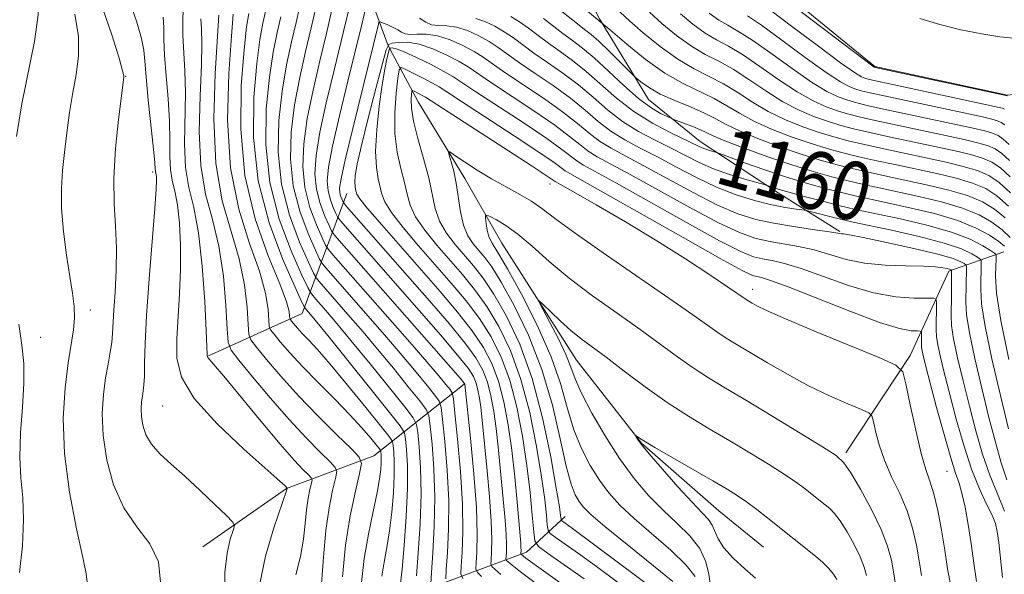
# Model space of a CAD drawing. Extents: x 2192300 to 2195200, y 344800 to 347700.
# Drawn here: x 2192864 to 2193000, y 345086 to 345162 of the extents above; entities that cross this region are included whole.
import ezdxf

# ---------------------------------------------------------------- set-up
doc = ezdxf.new("R2010")
doc.units = 0
doc.header["$MEASUREMENT"] = 0
for name, color, linetype, lineweight in [('DTM HARD BREAKLINE', 7, 'Continuous', 0), ('DTM SPOT ELEVATION', 2, 'Continuous', 13), ('INDEX CONTOUR', 41, 'Continuous', 13), ('INDEX CONTOUR LABEL', 244, 'Continuous', 0), ('INTERMEDIATE CONTOUR', 44, 'Continuous', 0)]:
    doc.layers.add(name, color=color, linetype=linetype, lineweight=lineweight)
doc.styles.add('Style-ITALICS', font='ITALICS.shx')

msp = doc.modelspace()

# ---------------------------------------------------------------- linework, layer by layer
at = {"layer": 'DTM HARD BREAKLINE'}
for points in [[(2192845.86, 345262.06, 1187.24), (2192857.83, 345271.44, 1190.89), (2192868.91, 345277.71, 1192.89), (2192883.58, 345278.65, 1194.17), (2192898.71, 345273.37, 1194.5), (2192910.76, 345261.42, 1194.6), (2192923.27, 345245.46, 1193.27), (2192936.65, 345232.62, 1190.94), (2192948.71, 345217.55, 1188.57), (2192957.67, 345198.91, 1185.91), (2192962.64, 345178.04, 1182.68), (2192966.67, 345167.83, 1180.68), (2192981.83, 345155.44, 1180.16), (2193000.07, 345151.51, 1180.11), (2193015.63, 345153.35, 1180.87)], [(2192844.2, 345253.65, 1183.16), (2192858.62, 345246.51, 1181.31), (2192872.19, 345241.48, 1179.32), (2192887.49, 345228.4, 1176.33), (2192895.6, 345211.07, 1171.63), (2192901.15, 345200.5, 1167.01), (2192905, 345189.5, 1163.26), (2192911.01, 345169.2, 1157.97), (2192914.86, 345158.62, 1152.4), (2192915.28, 345157.78, 1149.41), (2192919.12, 345150.59, 1145.03), (2192925.52, 345140.03, 1143.4), (2192930.63, 345131.15, 1140.86), (2192940.86, 345115.1, 1139.05), (2192949.79, 345103.69, 1137.88), (2192960.42, 345094.42, 1136.93), (2192966.54, 345089.39, 1136.89)], [(2192935.96, 345179.27, 1170.9), (2192940.89, 345168.18, 1168.53), (2192944.03, 345161.97, 1166.15), (2192950.74, 345150.88, 1163.12), (2192957.87, 345145.13, 1160.69), (2192968.56, 345138.06, 1157.51), (2192977.03, 345132.75, 1154.14)], [(2192890.32, 345115.68, 1177.92), (2192903.19, 345121.51, 1168.8), (2192909.35, 345137.98, 1152.75)], [(2192999.55, 345130, 1159.03), (2192992, 345127.31, 1151.63), (2192986.71, 345115.73, 1146.5), (2192977.87, 345102.36, 1142.32)], [(2192889.53, 345089.45, 1183.24), (2192901.05, 345097.49, 1180.06), (2192913.04, 345101.98, 1173.12), (2192925.45, 345111.81, 1158.12)], [(2192872.32, 345054.71, 1185.66), (2192894.05, 345068.57, 1181.58), (2192906.92, 345074.85, 1174.93), (2192917.11, 345082.44, 1167.52), (2192933.98, 345088.73, 1151.28), (2192939.3, 345093.64, 1145.39)]]:
    msp.add_polyline3d(points, dxfattribs=at)
at = {"layer": 'DTM SPOT ELEVATION'}
for p in [(2192878.97, 345154.06, 1183.93), (2192882.68, 345140.96, 1182.34), (2192937.22, 345139.29, 1145.32), (2192965.07, 345124.81, 1146.56), (2192874.08, 345121.98, 1185.43), (2192867.27, 345118.23, 1187.53), (2192884.03, 345108.79, 1180.9), (2192991.73, 345099.83, 1147.15)]:
    msp.add_point(p, dxfattribs=at)
at = {"layer": 'INDEX CONTOUR'}
for points in [[(2192968.861, 345165.127, 1180), (2192981.73, 345155.321, 1180), (2192981.868, 345155.289, 1180), (2193000.074, 345151.388, 1180)], [(2192914.124, 345085.443, 1170), (2192914.444, 345087.337, 1170), (2192914.825, 345089.366, 1170), (2192915.199, 345091.646, 1170), (2192915.51, 345094.224, 1170), (2192915.73, 345096.86, 1170), (2192915.842, 345099.244, 1170), (2192915.841, 345101.126, 1170), (2192915.771, 345102.486, 1170), (2192915.69, 345103.368, 1170), (2192915.582, 345103.905, 1170), (2192915.145, 345104.596, 1170), (2192914.005, 345106.036, 1170), (2192911.952, 345108.584, 1170), (2192909.43, 345111.684, 1170), (2192907.048, 345114.552, 1170), (2192905.28, 345116.579, 1170), (2192904.066, 345117.885, 1170), (2192903.212, 345118.771, 1170), (2192902.557, 345119.484, 1170), (2192901.741, 345120.444, 1170), (2192901.568, 345120.67, 1170), (2192901.499, 345120.855, 1170), (2192901.476, 345121.158, 1170), (2192901.403, 345121.783, 1170), (2192901.045, 345123.11, 1170), (2192900.131, 345125.566, 1170), (2192898.537, 345129.447, 1170), (2192896.729, 345134.529, 1170), (2192895.317, 345140.46, 1170), (2192894.753, 345146.809, 1170), (2192894.837, 345152.836, 1170), (2192895.206, 345157.725, 1170), (2192895.561, 345160.894, 1170), (2192895.85, 345162.705, 1170)], [(2192925.248, 345085.121, 1160), (2192924.996, 345085.745, 1160), (2192925.038, 345086.797, 1160), (2192925.173, 345088.719, 1160), (2192925.271, 345091.574, 1160), (2192925.216, 345095.335, 1160), (2192924.935, 345099.827, 1160), (2192924.54, 345104.29, 1160), (2192924.182, 345107.818, 1160), (2192923.966, 345109.778, 1160), (2192923.789, 345110.621, 1160), (2192923.501, 345111.068, 1160), (2192922.945, 345111.753, 1160), (2192921.942, 345112.955, 1160), (2192920.309, 345114.866, 1160), (2192917.964, 345117.562, 1160), (2192907.445, 345129.541, 1160), (2192906.804, 345130.295, 1160), (2192906.415, 345130.907, 1160), (2192905.942, 345131.902, 1160), (2192905.159, 345133.672, 1160), (2192904.26, 345136.068, 1160), (2192903.547, 345138.815, 1160), (2192903.262, 345141.704, 1160), (2192903.401, 345144.811, 1160), (2192903.902, 345148.283, 1160), (2192904.686, 345152.182, 1160), (2192905.613, 345156.211, 1160), (2192906.525, 345159.988, 1160), (2192907.286, 345163.197, 1160)], [(2192950.91, 345162.887, 1170), (2192952.595, 345161.36, 1170), (2192954.599, 345159.705, 1170), (2192956.655, 345158.218, 1170), (2192958.561, 345157.098, 1170), (2192960.412, 345156.145, 1170), (2192962.364, 345155.065, 1170), (2192964.533, 345153.653, 1170), (2192966.849, 345152.077, 1170), (2192969.192, 345150.598, 1170), (2192971.455, 345149.422, 1170), (2192973.567, 345148.536, 1170), (2192975.465, 345147.869, 1170), (2192977.158, 345147.348, 1170), (2192978.93, 345146.879, 1170), (2192981.134, 345146.362, 1170), (2192983.989, 345145.731, 1170), (2192992.865, 345143.829, 1170), (2192994.967, 345143.334, 1170), (2192996.623, 345142.846, 1170), (2192997.927, 345142.289, 1170), (2192999.104, 345141.501, 1170), (2193000.417, 345140.296, 1170)], [(2192897.245, 345083.72, 1180), (2192898.16, 345088.155, 1180), (2192899.313, 345092.079, 1180), (2192901.095, 345097.268, 1180), (2192901.152, 345097.524, 1180), (2192900.858, 345097.838, 1180), (2192900.135, 345098.491, 1180), (2192895.184, 345102.868, 1180), (2192891.506, 345106.346, 1180), (2192888.382, 345109.818, 1180), (2192886.627, 345112.766, 1180), (2192885.999, 345115.379, 1180), (2192885.99, 345118.024, 1180), (2192886.361, 345124.208, 1180), (2192886.491, 345127.555, 1180), (2192886.483, 345130.868, 1180), (2192886.336, 345133.917, 1180), (2192886.069, 345136.449, 1180), (2192885.712, 345138.321, 1180), (2192885.356, 345139.805, 1180), (2192885.107, 345141.281, 1180), (2192885.029, 345143.073, 1180), (2192885.029, 345145.277, 1180), (2192884.975, 345147.934, 1180), (2192884.773, 345151.01, 1180), (2192884.503, 345154.164, 1180), (2192884.288, 345156.979, 1180), (2192884.207, 345159.149, 1180), (2192884.186, 345160.807, 1180), (2192884.11, 345162.197, 1180)], [(2192931.834, 345162.295, 1160), (2192933.032, 345161.563, 1160), (2192934.273, 345160.679, 1160), (2192935.587, 345159.682, 1160), (2192937.019, 345158.616, 1160), (2192938.603, 345157.498, 1160), (2192940.335, 345156.25, 1160), (2192942.204, 345154.767, 1160), (2192946.37, 345151.092, 1160), (2192948.741, 345149.256, 1160), (2192951.292, 345147.662, 1160), (2192953.739, 345146.37, 1160), (2192957.784, 345144.41, 1160), (2192958.336, 345144.169, 1160), (2192958.899, 345143.97, 1160), (2192959.441, 345143.804, 1160), (2192960.153, 345143.6, 1160), (2192960.663, 345143.42, 1160), (2192963.941, 345142.218, 1160), (2192966.717, 345141.232, 1160), (2192969.729, 345140.223, 1160), (2192972.606, 345139.351, 1160), (2192975.207, 345138.634, 1160), (2192977.449, 345138.066, 1160), (2192979.337, 345137.618, 1160), (2192981.228, 345137.2, 1160), (2192986.63, 345136.041, 1160), (2192990.031, 345135.222, 1160), (2192993.215, 345134.277, 1160), (2192995.735, 345133.25, 1160), (2192997.584, 345132.247, 1160), (2192998.858, 345131.389, 1160), (2192999.656, 345130.736, 1160)], [(2192941.935, 345085.081, 1150), (2192936.87, 345088.599, 1150), (2192935.645, 345089.506, 1150), (2192935.158, 345090.267, 1150), (2192934.994, 345091.534, 1150), (2192934.801, 345093.802, 1150), (2192934.492, 345096.937, 1150), (2192934.048, 345100.647, 1150), (2192933.445, 345104.644, 1150), (2192932.669, 345108.635, 1150), (2192931.703, 345112.329, 1150), (2192930.533, 345115.512, 1150), (2192929.146, 345118.28, 1150), (2192927.535, 345120.807, 1150), (2192925.699, 345123.249, 1150), (2192923.662, 345125.695, 1150), (2192919.181, 345130.824, 1150), (2192917.082, 345133.3, 1150), (2192915.474, 345135.363, 1150), (2192914.566, 345136.832, 1150), (2192914.152, 345137.901, 1150), (2192913.641, 345140.012, 1150), (2192913.381, 345141.577, 1150), (2192913.277, 345143.792, 1150), (2192913.427, 345146.75, 1150), (2192913.76, 345149.992, 1150), (2192914.16, 345152.925, 1150), (2192914.526, 345155.079, 1150), (2192914.825, 345156.493, 1150), (2192915.036, 345157.335, 1150), (2192915.155, 345157.766, 1150), (2192915.234, 345157.931, 1150), (2192915.343, 345157.972, 1150), (2192915.573, 345157.981, 1150), (2192916.119, 345157.855, 1150), (2192917.2, 345157.443, 1150), (2192918.917, 345156.659, 1150), (2192920.899, 345155.685, 1150), (2192922.658, 345154.768, 1150), (2192923.905, 345154.05, 1150), (2192925.141, 345153.245, 1150), (2192927.066, 345151.961, 1150), (2192933.658, 345147.636, 1150), (2192936.794, 345145.525, 1150), (2192938.849, 345144.045, 1150), (2192940.893, 345142.467, 1150), (2192941.826, 345141.891, 1150), (2192946.354, 345139.395, 1150), (2192955.982, 345133.985, 1150), (2192960.49, 345131.511, 1150), (2192963.438, 345130.016, 1150), (2192965.185, 345129.31, 1150), (2192966.413, 345129.01, 1150), (2192967.729, 345128.771, 1150), (2192969.431, 345128.387, 1150), (2192971.74, 345127.692, 1150), (2192974.769, 345126.602, 1150), (2192978.211, 345125.376, 1150), (2192981.653, 345124.359, 1150), (2192984.723, 345123.807, 1150), (2192987.217, 345123.622, 1150), (2192989.922, 345123.601, 1150), (2192990.268, 345123.437, 1150), (2192990.315, 345122.978, 1150), (2192990.272, 345119.241, 1150), (2192990.318, 345118.367, 1150), (2192990.493, 345117.196, 1150), (2192990.851, 345115.499, 1150), (2192991.398, 345113.224, 1150), (2192992.128, 345110.367, 1150), (2192993.029, 345106.99, 1150), (2192994.05, 345103.444, 1150), (2192995.134, 345100.144, 1150), (2192996.215, 345097.433, 1150), (2192997.188, 345095.332, 1150), (2192997.94, 345093.787, 1150), (2192998.398, 345092.669, 1150), (2192998.658, 345091.577, 1150), (2192998.856, 345090.043, 1150), (2192999.371, 345085.262, 1150)], [(2192959.235, 345084.407, 1140), (2192959.053, 345085.72, 1140), (2192958.625, 345087.41, 1140), (2192957.787, 345089.219, 1140), (2192956.43, 345090.949, 1140), (2192954.688, 345092.66, 1140), (2192952.751, 345094.472, 1140), (2192950.777, 345096.502, 1140), (2192948.791, 345098.84, 1140), (2192946.783, 345101.572, 1140), (2192944.783, 345104.694, 1140), (2192942.972, 345107.84, 1140), (2192941.571, 345110.554, 1140), (2192940.703, 345112.542, 1140), (2192940.104, 345114.143, 1140), (2192939.415, 345115.859, 1140), (2192938.386, 345118.018, 1140), (2192937.227, 345120.271, 1140), (2192935.748, 345123.072, 1140), (2192935.757, 345123.236, 1140), (2192936.294, 345122.731, 1140), (2192937.327, 345121.718, 1140), (2192938.673, 345120.437, 1140), (2192940.108, 345119.152, 1140), (2192941.491, 345118.036, 1140), (2192944.92, 345115.488, 1140), (2192947.41, 345113.603, 1140), (2192950.299, 345111.446, 1140), (2192953.319, 345109.305, 1140), (2192956.256, 345107.401, 1140), (2192959.105, 345105.684, 1140), (2192961.915, 345104.037, 1140), (2192964.689, 345102.384, 1140), (2192967.254, 345100.812, 1140), (2192969.396, 345099.449, 1140), (2192970.96, 345098.388, 1140), (2192972.075, 345097.569, 1140), (2192975.034, 345095.217, 1140), (2192975.651, 345094.703, 1140), (2192976.308, 345094.03, 1140), (2192977.09, 345093.008, 1140), (2192978.036, 345091.524, 1140), (2192979.011, 345089.791, 1140), (2192979.836, 345088.102, 1140), (2192980.378, 345086.687, 1140), (2192980.688, 345085.528, 1140)]]:
    msp.add_polyline3d(points, dxfattribs=at)
at = {"layer": 'INTERMEDIATE CONTOUR'}
for points in [[(2192863.956, 345145.821, 1188), (2192864.698, 345150.32, 1188), (2192866.451, 345158.868, 1188), (2192866.938, 345162.542, 1188), (2192866.863, 345165.633, 1188), (2192866.337, 345168.173, 1188), (2192865.554, 345170.244, 1188), (2192864.697, 345171.993, 1188), (2192863.91, 345173.86, 1188)], [(2192892.507, 345082.459, 1182), (2192892.571, 345085.921, 1182), (2192892.877, 345088.61, 1182), (2192893.313, 345090.501, 1182), (2192893.706, 345091.699, 1182), (2192893.882, 345092.367, 1182), (2192893.645, 345092.904, 1182), (2192892.788, 345093.771, 1182), (2192891.204, 345095.287, 1182), (2192889.17, 345097.208, 1182), (2192887.058, 345099.146, 1182), (2192885.186, 345100.803, 1182), (2192883.651, 345102.225, 1182), (2192882.497, 345103.544, 1182), (2192881.742, 345104.861, 1182), (2192881.316, 345106.15, 1182), (2192881.128, 345107.355, 1182), (2192881.089, 345108.428, 1182), (2192881.147, 345109.362, 1182), (2192881.254, 345110.164, 1182), (2192881.369, 345110.879, 1182), (2192881.469, 345111.71, 1182), (2192881.534, 345112.905, 1182), (2192881.563, 345114.712, 1182), (2192881.626, 345117.399, 1182), (2192881.811, 345121.236, 1182), (2192882.169, 345126.259, 1182), (2192882.96, 345135.939, 1182), (2192883.152, 345138.583, 1182), (2192883.201, 345139.823, 1182), (2192883.172, 345140.305, 1182), (2192883.033, 345141.007, 1182), (2192883.013, 345141.346, 1182), (2192882.951, 345142.209, 1182), (2192882.776, 345144.073, 1182), (2192882.064, 345150.803, 1182), (2192881.747, 345154.023, 1182), (2192881.577, 345156.169, 1182), (2192881.427, 345157.68, 1182), (2192881.121, 345159.275, 1182), (2192880.505, 345161.507, 1182), (2192879.519, 345164.27, 1182)], [(2192930.487, 345085.668, 1156), (2192929.664, 345086.382, 1156), (2192929.253, 345086.777, 1156), (2192929.117, 345087.114, 1156), (2192929.14, 345087.684, 1156), (2192929.211, 345088.749, 1156), (2192929.245, 345090.472, 1156), (2192929.165, 345092.988, 1156), (2192928.921, 345096.306, 1156), (2192928.587, 345099.913, 1156), (2192927.863, 345107.317, 1156), (2192927.714, 345108.661, 1156), (2192927.543, 345109.87, 1156), (2192927.335, 345110.972, 1156), (2192927.083, 345111.945, 1156), (2192926.723, 345112.837, 1156), (2192925.986, 345113.988, 1156), (2192924.545, 345115.807, 1156), (2192922.204, 345118.561, 1156), (2192919.276, 345121.924, 1156), (2192908.47, 345134.237, 1156), (2192908.067, 345134.772, 1156), (2192907.822, 345135.255, 1156), (2192907.471, 345136.048, 1156), (2192907.068, 345137.123, 1156), (2192906.749, 345138.354, 1156), (2192906.637, 345139.72, 1156), (2192906.823, 345141.608, 1156), (2192907.38, 345144.506, 1156), (2192908.33, 345148.671, 1156), (2192909.468, 345153.402, 1156), (2192911.323, 345161.018, 1156), (2192912.149, 345164.502, 1156)], [(2192940.494, 345164.656, 1166), (2192944.804, 345161.04, 1166), (2192945.861, 345160.127, 1166), (2192947.79, 345158.484, 1166), (2192950.305, 345156.46, 1166), (2192952.997, 345154.538, 1166), (2192955.516, 345153.082, 1166), (2192959.765, 345151.04, 1166), (2192961.506, 345150.051, 1166), (2192963.233, 345149.003, 1166), (2192965.227, 345147.917, 1166), (2192967.67, 345146.824, 1166), (2192970.351, 345145.789, 1166), (2192972.96, 345144.889, 1166), (2192975.275, 345144.172, 1166), (2192977.432, 345143.584, 1166), (2192979.661, 345143.043, 1166), (2192982.128, 345142.486, 1166), (2192984.799, 345141.906, 1166), (2192990.371, 345140.714, 1166), (2192992.993, 345140.089, 1166), (2192995.26, 345139.419, 1166), (2192997.066, 345138.656, 1166), (2192998.616, 345137.662, 1166), (2193000.197, 345136.271, 1166)], [(2192873.683, 345084.586, 1186), (2192873.548, 345085.749, 1186), (2192873.074, 345088.015, 1186), (2192872.209, 345091.942, 1186), (2192871.24, 345096.976, 1186), (2192870.541, 345102.279, 1186), (2192870.382, 345107.135, 1186), (2192870.632, 345111.317, 1186), (2192871.061, 345114.716, 1186), (2192871.771, 345119.254, 1186), (2192871.917, 345120.889, 1186), (2192871.868, 345122.475, 1186), (2192871.645, 345124.279, 1186), (2192871.285, 345126.576, 1186), (2192870.835, 345129.516, 1186), (2192870.412, 345132.782, 1186), (2192870.144, 345135.941, 1186), (2192870.122, 345138.675, 1186), (2192870.296, 345141.146, 1186), (2192870.575, 345143.629, 1186), (2192870.892, 345146.324, 1186), (2192871.251, 345149.125, 1186), (2192871.676, 345151.84, 1186), (2192872.15, 345154.354, 1186), (2192872.494, 345156.843, 1186), (2192872.49, 345159.552, 1186), (2192871.98, 345162.629, 1186)], [(2192883.738, 345084.599, 1184), (2192883.481, 345087.389, 1184), (2192882.276, 345089.848, 1184), (2192880.497, 345092.205, 1184), (2192878.682, 345094.826, 1184), (2192877.278, 345097.96, 1184), (2192876.346, 345101.382, 1184), (2192875.851, 345104.746, 1184), (2192875.742, 345107.769, 1184), (2192875.904, 345110.404, 1184), (2192876.207, 345112.663, 1184), (2192876.533, 345114.571, 1184), (2192876.826, 345116.177, 1184), (2192877.042, 345117.542, 1184), (2192877.157, 345118.766, 1184), (2192877.328, 345121.951, 1184), (2192877.501, 345124.444, 1184), (2192877.664, 345127.395, 1184), (2192877.702, 345130.481, 1184), (2192877.554, 345133.483, 1184), (2192877.363, 345136.593, 1184), (2192877.325, 345140.111, 1184), (2192877.573, 345144.158, 1184), (2192877.985, 345148.144, 1184), (2192878.723, 345153.985, 1184), (2192878.713, 345154.156, 1184), (2192878.541, 345154.84, 1184), (2192878.041, 345156.562, 1184), (2192877.098, 345159.626, 1184), (2192875.785, 345163.476, 1184)], [(2192902.327, 345085.604, 1178), (2192902.968, 345088.143, 1178), (2192903.375, 345090.512, 1178), (2192903.61, 345092.663, 1178), (2192903.795, 345094.549, 1178), (2192904.021, 345096.124, 1178), (2192904.261, 345097.349, 1178), (2192904.456, 345098.189, 1178), (2192904.544, 345098.654, 1178), (2192904.447, 345098.95, 1178), (2192904.081, 345099.333, 1178), (2192903.35, 345100.057, 1178), (2192902.105, 345101.379, 1178), (2192900.183, 345103.559, 1178), (2192897.558, 345106.675, 1178), (2192892.413, 345112.897, 1178), (2192891.036, 345114.54, 1178), (2192890.245, 345115.455, 1178), (2192890.178, 345115.568, 1178), (2192890.153, 345115.77, 1178), (2192890.156, 345115.996, 1178), (2192890.123, 345116.907, 1178), (2192890.021, 345119.17, 1178), (2192889.814, 345123.153, 1178), (2192889.472, 345128.01, 1178), (2192888.965, 345132.593, 1178), (2192888.303, 345136.065, 1178), (2192887.643, 345138.818, 1178), (2192887.181, 345141.556, 1178), (2192887.046, 345144.801, 1178), (2192887.173, 345151.795, 1178), (2192887.096, 345154.84, 1178), (2192886.811, 345159.743, 1178), (2192886.797, 345161.708, 1178), (2192886.854, 345163.316, 1178)], [(2192911.336, 345084.571, 1172), (2192911.716, 345087.865, 1172), (2192912.287, 345091.206, 1172), (2192912.93, 345094.308, 1172), (2192913.484, 345096.901, 1172), (2192913.828, 345098.79, 1172), (2192913.993, 345100.091, 1172), (2192914.046, 345100.998, 1172), (2192914.046, 345101.673, 1172), (2192914.021, 345102.161, 1172), (2192913.992, 345102.478, 1172), (2192913.952, 345102.672, 1172), (2192913.796, 345102.92, 1172), (2192913.387, 345103.436, 1172), (2192912.607, 345104.391, 1172), (2192911.406, 345105.79, 1172), (2192909.749, 345107.595, 1172), (2192907.658, 345109.736, 1172), (2192905.387, 345112.016, 1172), (2192903.248, 345114.207, 1172), (2192901.501, 345116.107, 1172), (2192900.194, 345117.617, 1172), (2192899.325, 345118.668, 1172), (2192898.865, 345119.269, 1172), (2192898.682, 345119.763, 1172), (2192898.51, 345122.051, 1172), (2192898.154, 345124.288, 1172), (2192897.341, 345127.302, 1172), (2192895.981, 345131.124, 1172), (2192894.474, 345135.831, 1172), (2192893.339, 345141.512, 1172), (2192892.953, 345148.044, 1172), (2192893.112, 345154.468, 1172), (2192893.467, 345159.613, 1172), (2192893.736, 345162.636, 1172)], [(2192916.719, 345084.423, 1168), (2192916.915, 345086.393, 1168), (2192917.191, 345089.658, 1168), (2192917.467, 345093.63, 1168), (2192917.639, 345097.491, 1168), (2192917.637, 345100.578, 1168), (2192917.522, 345102.811, 1168), (2192917.388, 345104.258, 1168), (2192917.233, 345105.112, 1168), (2192916.667, 345106.058, 1168), (2192915.206, 345107.91, 1168), (2192906.7, 345118.467, 1168), (2192904.086, 345121.653, 1168), (2192903.724, 345122.073, 1168), (2192903.516, 345122.361, 1168), (2192903.116, 345123.17, 1168), (2192902.183, 345125.195, 1168), (2192900.534, 345128.916, 1168), (2192898.643, 345133.959, 1168), (2192897.145, 345139.737, 1168), (2192896.509, 345145.671, 1168), (2192896.557, 345151.218, 1168), (2192896.946, 345155.837, 1168), (2192897.386, 345159.151, 1168), (2192897.803, 345161.407, 1168), (2192898.174, 345163.006, 1168)], [(2192920.875, 345084.376, 1164), (2192920.936, 345085.911, 1164), (2192921.142, 345088.634, 1164), (2192921.342, 345092.255, 1164), (2192921.415, 345096.258, 1164), (2192921.282, 345100.157, 1164), (2192921.03, 345103.546, 1164), (2192920.785, 345106.038, 1164), (2192920.599, 345107.445, 1164), (2192920.228, 345108.34, 1164), (2192919.353, 345109.489, 1164), (2192917.77, 345111.456, 1164), (2192915.716, 345113.986, 1164), (2192913.545, 345116.62, 1164), (2192911.55, 345118.982, 1164), (2192909.8, 345121.006, 1164), (2192905.511, 345125.891, 1164), (2192905.139, 345126.352, 1164), (2192904.762, 345127.041, 1164), (2192904.062, 345128.549, 1164), (2192902.846, 345131.293, 1164), (2192901.451, 345135.014, 1164), (2192900.346, 345139.276, 1164), (2192899.885, 345143.687, 1164), (2192899.979, 345148.013, 1164), (2192900.424, 345152.06, 1164), (2192901.036, 345155.667, 1164), (2192901.708, 345158.809, 1164), (2192902.35, 345161.498, 1164), (2192902.866, 345163.78, 1164)], [(2192922.936, 345085.06, 1162), (2192922.987, 345086.354, 1162), (2192923.158, 345088.677, 1162), (2192923.307, 345091.914, 1162), (2192923.315, 345095.797, 1162), (2192923.109, 345099.993, 1162), (2192922.785, 345103.917, 1162), (2192922.484, 345106.928, 1162), (2192922.282, 345108.613, 1162), (2192922.008, 345109.48, 1162), (2192921.427, 345110.278, 1162), (2192920.357, 345111.604, 1162), (2192918.829, 345113.47, 1162), (2192916.927, 345115.743, 1162), (2192914.757, 345118.272, 1162), (2192906.477, 345127.717, 1162), (2192905.971, 345128.324, 1162), (2192905.589, 345128.974, 1162), (2192905.002, 345130.225, 1162), (2192904.003, 345132.482, 1162), (2192902.856, 345135.541, 1162), (2192901.946, 345139.046, 1162), (2192901.573, 345142.696, 1162), (2192901.69, 345146.413, 1162), (2192902.163, 345150.171, 1162), (2192902.861, 345153.924, 1162), (2192903.66, 345157.51, 1162), (2192904.437, 345160.742, 1162), (2192905.076, 345163.488, 1162)], [(2192927.836, 345085.387, 1158), (2192927.25, 345085.949, 1158), (2192927.057, 345086.43, 1158), (2192927.089, 345087.241, 1158), (2192927.19, 345088.757, 1158), (2192927.239, 345091.21, 1158), (2192927.124, 345094.793, 1158), (2192926.781, 345099.482, 1158), (2192926.325, 345104.372, 1158), (2192925.542, 345111.818, 1158), (2192925.454, 345111.946, 1158), (2192924.932, 345112.557, 1158), (2192907.637, 345132.266, 1158), (2192907.241, 345132.839, 1158), (2192906.882, 345133.579, 1158), (2192906.315, 345134.86, 1158), (2192905.664, 345136.596, 1158), (2192905.148, 345138.585, 1158), (2192904.95, 345140.712, 1158), (2192905.112, 345143.208, 1158), (2192905.641, 345146.395, 1158), (2192906.511, 345150.439, 1158), (2192907.565, 345154.912, 1158), (2192909.496, 345162.905, 1158)], [(2192938.42, 345163.33, 1164), (2192941, 345161.277, 1164), (2192941.981, 345160.529, 1164), (2192942.877, 345159.826, 1164), (2192943.932, 345158.906, 1164), (2192945.294, 345157.606, 1164), (2192948.894, 345154.018, 1164), (2192949.249, 345153.706, 1164), (2192949.874, 345153.19, 1164), (2192950.889, 345152.482, 1164), (2192952.379, 345151.651, 1164), (2192954.352, 345150.765, 1164), (2192956.507, 345149.874, 1164), (2192958.465, 345149.028, 1164), (2192959.992, 345148.25, 1164), (2192961.425, 345147.466, 1164), (2192963.244, 345146.577, 1164), (2192965.777, 345145.523, 1164), (2192968.743, 345144.416, 1164), (2192971.707, 345143.399, 1164), (2192974.333, 345142.584, 1164), (2192976.684, 345141.936, 1164), (2192978.923, 345141.384, 1164), (2192981.198, 345140.863, 1164), (2192983.609, 345140.337, 1164), (2192989.124, 345139.156, 1164), (2192992.005, 345138.467, 1164), (2192994.578, 345137.704, 1164), (2192996.623, 345136.854, 1164), (2192998.272, 345135.857, 1164), (2192999.75, 345134.644, 1164)], [(2192946.242, 345163.478, 1168), (2192948.155, 345161.704, 1168), (2192950.018, 345160.072, 1168), (2192952.346, 345158.173, 1168), (2192954.778, 345156.418, 1168), (2192957.025, 345155.102, 1168), (2192959.093, 345154.069, 1168), (2192961.064, 345153.053, 1168), (2192963.02, 345151.852, 1168), (2192965.042, 345150.54, 1168), (2192967.209, 345149.257, 1168), (2192969.563, 345148.123, 1168), (2192971.959, 345147.163, 1168), (2192974.213, 345146.379, 1168), (2192976.217, 345145.76, 1168), (2192978.181, 345145.231, 1168), (2192980.397, 345144.703, 1168), (2192983.058, 345144.109, 1168), (2192991.618, 345142.271, 1168), (2192993.98, 345141.711, 1168), (2192995.942, 345141.132, 1168), (2192997.503, 345140.465, 1168), (2192998.913, 345139.52, 1168), (2193000.486, 345138.079, 1168)], [(2192955.173, 345162.647, 1172), (2192956.853, 345161.236, 1172), (2192958.529, 345160.018, 1172), (2192960.098, 345159.093, 1172), (2192961.729, 345158.222, 1172), (2192963.663, 345157.077, 1172), (2192966.047, 345155.453, 1172), (2192968.657, 345153.613, 1172), (2192971.175, 345151.938, 1172), (2192973.348, 345150.723, 1172), (2192975.175, 345149.909, 1172), (2192976.718, 345149.36, 1172), (2192978.1, 345148.936, 1172), (2192979.679, 345148.526, 1172), (2192981.871, 345148.021, 1172), (2192984.919, 345147.354, 1172), (2192994.112, 345145.386, 1172), (2192995.955, 345144.957, 1172), (2192997.305, 345144.56, 1172), (2192998.351, 345144.113, 1172), (2192999.295, 345143.481, 1172), (2193000.348, 345142.515, 1172)], [(2192959.106, 345162.767, 1174), (2192960.405, 345161.817, 1174), (2192961.635, 345161.089, 1174), (2192963.046, 345160.298, 1174), (2192964.963, 345159.09, 1174), (2192967.561, 345157.254, 1174), (2192970.465, 345155.15, 1174), (2192973.158, 345153.278, 1174), (2192975.241, 345152.021, 1174), (2192976.783, 345151.283, 1174), (2192977.972, 345150.85, 1174), (2192979.042, 345150.524, 1174), (2192980.427, 345150.173, 1174), (2192982.607, 345149.68, 1174), (2192985.848, 345148.976, 1174), (2192995.359, 345146.944, 1174), (2192996.941, 345146.578, 1174), (2192997.987, 345146.274, 1174), (2192998.775, 345145.937, 1174), (2192999.486, 345145.461, 1174), (2193000.28, 345144.733, 1174)], [(2192967.562, 345163.114, 1178), (2192970.59, 345160.856, 1178), (2192974.081, 345158.224, 1178), (2192977.124, 345155.959, 1178), (2192979.026, 345154.619, 1178), (2192979.998, 345154.03, 1178), (2192980.477, 345153.83, 1178), (2192980.926, 345153.701, 1178), (2192981.924, 345153.468, 1178), (2192984.081, 345152.999, 1178), (2192998.916, 345149.823, 1178), (2192999.351, 345149.702, 1178), (2192999.624, 345149.587, 1178)], [(2192905.865, 345084.39, 1176), (2192906.124, 345088.058, 1176), (2192906.46, 345091.692, 1176), (2192906.906, 345094.797, 1176), (2192907.378, 345097.212, 1176), (2192907.762, 345098.867, 1176), (2192907.936, 345099.784, 1176), (2192907.744, 345100.368, 1176), (2192907.024, 345101.122, 1176), (2192905.659, 345102.455, 1176), (2192903.738, 345104.41, 1176), (2192901.397, 345106.937, 1176), (2192898.818, 345109.903, 1176), (2192896.379, 345112.821, 1176), (2192894.495, 345115.115, 1176), (2192893.459, 345116.468, 1176), (2192893.047, 345117.579, 1176), (2192892.905, 345119.398, 1176), (2192892.725, 345122.587, 1176), (2192892.372, 345126.643, 1176), (2192891.76, 345130.773, 1176), (2192890.864, 345134.412, 1176), (2192889.926, 345137.906, 1176), (2192889.255, 345141.831, 1176), (2192889.062, 345146.528, 1176), (2192889.187, 345151.412, 1176), (2192889.371, 345155.657, 1176), (2192889.418, 345158.651, 1176), (2192889.361, 345160.618, 1176), (2192889.293, 345161.989, 1176)], [(2192908.714, 345085.342, 1174), (2192909.16, 345089.68, 1174), (2192909.801, 345093.72, 1174), (2192910.496, 345097.107, 1174), (2192911.068, 345099.545, 1174), (2192911.328, 345100.913, 1174), (2192911.043, 345101.786, 1174), (2192909.967, 345102.912, 1174), (2192907.972, 345104.85, 1174), (2192905.397, 345107.41, 1174), (2192902.696, 345110.211, 1174), (2192900.271, 345112.898, 1174), (2192898.3, 345115.205, 1174), (2192896.91, 345116.891, 1174), (2192896.162, 345117.869, 1174), (2192895.864, 345118.671, 1174), (2192895.762, 345119.985, 1174), (2192895.617, 345122.319, 1174), (2192895.263, 345125.466, 1174), (2192894.55, 345129.037, 1174), (2192893.424, 345132.784, 1174), (2192892.209, 345136.997, 1174), (2192891.328, 345142.105, 1174), (2192891.079, 345148.257, 1174), (2192891.265, 345154.478, 1174), (2192891.74, 345162.463, 1174)], [(2192918.885, 345085.467, 1166), (2192919.127, 345088.594, 1166), (2192919.377, 345092.596, 1166), (2192919.514, 345096.719, 1166), (2192919.456, 345100.321, 1166), (2192919.276, 345103.172, 1166), (2192919.088, 345105.148, 1166), (2192918.916, 345106.278, 1166), (2192918.446, 345107.199, 1166), (2192917.28, 345108.699, 1166), (2192912.52, 345114.595, 1166), (2192909.883, 345117.816, 1166), (2192907.722, 345120.398, 1166), (2192906.119, 345122.268, 1166), (2192905.058, 345123.481, 1166), (2192904.457, 345124.208, 1166), (2192903.955, 345125.087, 1166), (2192903.122, 345126.871, 1166), (2192901.69, 345130.105, 1166), (2192900.047, 345134.486, 1166), (2192898.745, 345139.507, 1166), (2192898.197, 345144.68, 1166), (2192898.268, 345149.615, 1166), (2192898.685, 345153.948, 1166), (2192899.211, 345157.409, 1166), (2192899.755, 345160.108, 1166), (2192900.262, 345162.252, 1166)], [(2192935.38, 345084.372, 1154), (2192933.171, 345086.02, 1154), (2192932.013, 345086.932, 1154), (2192931.494, 345087.377, 1154), (2192931.256, 345087.604, 1154), (2192931.178, 345087.799, 1154), (2192931.191, 345088.127, 1154), (2192931.232, 345088.741, 1154), (2192931.251, 345089.734, 1154), (2192931.205, 345091.184, 1154), (2192931.062, 345093.131, 1154), (2192930.127, 345103.188, 1154), (2192929.85, 345105.691, 1154), (2192929.518, 345108.039, 1154), (2192929.114, 345110.182, 1154), (2192928.623, 345112.073, 1154), (2192927.993, 345113.729, 1154), (2192927.039, 345115.418, 1154), (2192925.542, 345117.474, 1154), (2192923.361, 345120.133, 1154), (2192920.674, 345123.253, 1154), (2192909.304, 345136.208, 1154), (2192908.893, 345136.705, 1154), (2192908.762, 345136.932, 1154), (2192908.627, 345137.237, 1154), (2192908.472, 345137.65, 1154), (2192908.35, 345138.124, 1154), (2192908.326, 345138.728, 1154), (2192908.534, 345140.006, 1154), (2192909.119, 345142.618, 1154), (2192910.149, 345146.901, 1154), (2192913.655, 345161.234, 1154), (2192913.743, 345161.525, 1154), (2192913.895, 345161.582, 1154), (2192914.243, 345161.45, 1154), (2192914.862, 345161.182, 1154), (2192915.619, 345160.836, 1154), (2192916.323, 345160.475, 1154), (2192916.85, 345160.157, 1154), (2192917.336, 345159.926, 1154), (2192917.98, 345159.826, 1154), (2192918.943, 345159.858, 1154), (2192920.219, 345159.868, 1154), (2192921.764, 345159.662, 1154), (2192923.505, 345159.111, 1154), (2192925.257, 345158.326, 1154), (2192926.808, 345157.486, 1154), (2192928.052, 345156.701, 1154), (2192931.048, 345154.623, 1154), (2192936.329, 345151.081, 1154), (2192938.957, 345149.221, 1154), (2192940.992, 345147.626, 1154), (2192942.585, 345146.297, 1154), (2192944.032, 345145.183, 1154), (2192945.613, 345144.198, 1154), (2192947.562, 345143.148, 1154), (2192950.103, 345141.801, 1154), (2192953.338, 345140.028, 1154), (2192956.884, 345138.105, 1154), (2192960.24, 345136.406, 1154), (2192963.045, 345135.213, 1154), (2192965.508, 345134.436, 1154), (2192967.976, 345133.894, 1154), (2192970.667, 345133.44, 1154), (2192973.263, 345133.061, 1154), (2192975.314, 345132.777, 1154), (2192976.5, 345132.601, 1154), (2192977.251, 345132.467, 1154), (2192977.527, 345132.43, 1154), (2192978.346, 345132.29, 1154), (2192980.223, 345131.925, 1154), (2192983.419, 345131.263, 1154), (2192987.178, 345130.443, 1154), (2192990.495, 345129.652, 1154), (2192992.598, 345129.044, 1154), (2192993.669, 345128.625, 1154), (2192994.127, 345128.364, 1154), (2192994.332, 345128.204, 1154), (2192994.406, 345127.986, 1154), (2192994.414, 345127.522, 1154), (2192994.394, 345125.564, 1154), (2192994.342, 345123.032, 1154), (2192994.444, 345121.354, 1154), (2192994.819, 345118.871, 1154), (2192995.554, 345115.345, 1154), (2192996.516, 345111.249, 1154), (2192997.513, 345107.236, 1154), (2192998.396, 345103.826, 1154), (2192999.196, 345101.017, 1154), (2192999.986, 345098.674, 1154)], [(2192919.303, 345162.072, 1156), (2192920.157, 345161.511, 1156), (2192920.959, 345161.17, 1156), (2192921.913, 345161.061, 1156), (2192923.058, 345161.02, 1156), (2192924.397, 345160.835, 1156), (2192925.903, 345160.355, 1156), (2192927.449, 345159.649, 1156), (2192928.883, 345158.845, 1156), (2192930.126, 345158.027, 1156), (2192933.038, 345155.954, 1156), (2192935.208, 345154.484, 1156), (2192937.664, 345152.805, 1156), (2192940.041, 345151.07, 1156), (2192942.063, 345149.416, 1156), (2192943.847, 345147.896, 1156), (2192945.601, 345146.54, 1156), (2192947.506, 345145.354, 1156), (2192949.622, 345144.222, 1156), (2192951.978, 345143.004, 1156), (2192954.582, 345141.609, 1156), (2192957.335, 345140.165, 1156), (2192960.114, 345138.854, 1156), (2192962.801, 345137.817, 1156), (2192965.292, 345137.047, 1156), (2192967.487, 345136.5, 1156), (2192969.303, 345136.131, 1156), (2192970.697, 345135.902, 1156), (2192972.175, 345135.7, 1156), (2192972.577, 345135.62, 1156), (2192976.755, 345134.544, 1156), (2192977.707, 345134.313, 1156), (2192978.876, 345134.055, 1156), (2192984.117, 345132.938, 1156), (2192987.907, 345132.076, 1156), (2192991.349, 345131.181, 1156), (2192993.732, 345130.375, 1156), (2192995.156, 345129.718, 1156), (2192995.922, 345129.253, 1156), (2192996.299, 345128.989, 1156), (2192996.438, 345128.796, 1156), (2192996.456, 345128.507, 1156), (2192996.437, 345127.211, 1156), (2192996.404, 345126.188, 1156), (2192996.377, 345124.851, 1156), (2192996.508, 345122.836, 1156), (2192996.981, 345119.709, 1156), (2192997.906, 345115.269, 1156), (2192999.075, 345110.262, 1156), (2193000.204, 345105.67, 1156)], [(2192927.029, 345162.008, 1158), (2192928.301, 345161.6, 1158), (2192929.642, 345160.972, 1158), (2192930.957, 345160.204, 1158), (2192932.199, 345159.353, 1158), (2192933.498, 345158.395, 1158), (2192935.028, 345157.285, 1158), (2192936.905, 345155.991, 1158), (2192939, 345154.527, 1158), (2192941.122, 345152.918, 1158), (2192943.134, 345151.207, 1158), (2192945.107, 345149.494, 1158), (2192947.171, 345147.898, 1158), (2192949.399, 345146.508, 1158), (2192951.68, 345145.296, 1158), (2192953.853, 345144.207, 1158), (2192955.815, 345143.193, 1158), (2192957.697, 345142.25, 1158), (2192959.689, 345141.384, 1158), (2192961.883, 345140.607, 1158), (2192963.994, 345139.961, 1158), (2192966.961, 345139.127, 1158), (2192967.696, 345138.866, 1158), (2192968.558, 345138.59, 1158), (2192970.006, 345138.168, 1158), (2192972.117, 345137.594, 1158), (2192974.515, 345136.965, 1158), (2192976.712, 345136.406, 1158), (2192978.407, 345135.996, 1158), (2192980.038, 345135.631, 1158), (2192985.377, 345134.488, 1158), (2192988.993, 345133.634, 1158), (2192992.362, 345132.676, 1158), (2192994.913, 345131.696, 1158), (2192996.649, 345130.809, 1158), (2192997.717, 345130.142, 1158), (2192998.267, 345129.774, 1158), (2192998.47, 345129.605, 1158), (2192998.498, 345129.492, 1158), (2192998.481, 345128.858, 1158), (2192998.443, 345128.049, 1158), (2192998.411, 345126.67, 1158), (2192998.569, 345124.32, 1158), (2192999.142, 345120.547, 1158), (2193000.257, 345115.192, 1158)], [(2192936.346, 345162.004, 1162), (2192939.009, 345159.947, 1162), (2192940.3, 345159.005, 1162), (2192941.672, 345157.972, 1162), (2192943.286, 345156.615, 1162), (2192945.241, 345154.803, 1162), (2192947.355, 345152.818, 1162), (2192949.376, 345151.047, 1162), (2192951.091, 345149.788, 1162), (2192952.424, 345148.998, 1162), (2192953.337, 345148.55, 1162), (2192953.849, 345148.315, 1162), (2192954.219, 345148.162, 1162), (2192955.697, 345147.618, 1162), (2192956.833, 345147.185, 1162), (2192957.883, 345146.754, 1162), (2192959.643, 345145.919, 1162), (2192961.261, 345145.236, 1162), (2192963.885, 345144.225, 1162), (2192967.135, 345143.042, 1162), (2192970.454, 345141.908, 1162), (2192973.391, 345140.995, 1162), (2192975.936, 345140.289, 1162), (2192978.186, 345139.725, 1162), (2192980.267, 345139.241, 1162), (2192982.418, 345138.769, 1162), (2192987.877, 345137.598, 1162), (2192991.017, 345136.845, 1162), (2192993.897, 345135.991, 1162), (2192996.18, 345135.052, 1162), (2192997.928, 345134.052, 1162), (2192999.304, 345133.017, 1162), (2193000.433, 345131.964, 1162)], [(2192964.366, 345162.374, 1176), (2192966.262, 345161.102, 1176), (2192969.074, 345159.055, 1176), (2192972.273, 345156.687, 1176), (2192975.141, 345154.619, 1176), (2192977.133, 345153.32, 1176), (2192978.391, 345152.656, 1176), (2192979.223, 345152.34, 1176), (2192979.984, 345152.113, 1176), (2192981.176, 345151.821, 1176), (2192983.345, 345151.34, 1176), (2192996.606, 345148.501, 1176), (2192997.929, 345148.2, 1176), (2192998.669, 345147.988, 1176), (2192999.199, 345147.762, 1176), (2192999.677, 345147.441, 1176)], [(2192988.002, 345162.009, 1182), (2192990.759, 345161.201, 1182), (2192993.671, 345160.492, 1182), (2192996.524, 345159.908, 1182), (2192999.018, 345159.505, 1182), (2193000.971, 345159.315, 1182), (2193002.672, 345159.248, 1182), (2193004.531, 345159.186, 1182), (2193006.834, 345159.047, 1182), (2193009.397, 345158.909, 1182), (2193011.916, 345158.885, 1182), (2193014.171, 345159.089, 1182), (2193016.293, 345159.62, 1182), (2193018.502, 345160.579, 1182), (2193020.972, 345161.977, 1182)], [(2192940.705, 345083.059, 1152), (2192936.345, 345086.144, 1152), (2192933.902, 345087.915, 1152), (2192933.259, 345088.432, 1152), (2192933.238, 345088.484, 1152), (2192933.258, 345088.996, 1152), (2192933.245, 345089.38, 1152), (2192933.203, 345089.955, 1152), (2192932.715, 345095.608, 1152), (2192932.392, 345099.059, 1152), (2192931.985, 345102.721, 1152), (2192931.492, 345106.209, 1152), (2192930.893, 345109.392, 1152), (2192930.163, 345112.201, 1152), (2192929.263, 345114.62, 1152), (2192928.093, 345116.849, 1152), (2192926.539, 345119.139, 1152), (2192924.524, 345121.697, 1152), (2192922.125, 345124.524, 1152), (2192914.125, 345133.668, 1152), (2192912.184, 345135.941, 1152), (2192911.117, 345137.274, 1152), (2192910.702, 345137.908, 1152), (2192910.597, 345138.222, 1152), (2192910.521, 345138.534, 1152), (2192910.449, 345138.961, 1152), (2192910.421, 345139.565, 1152), (2192910.486, 345140.465, 1152), (2192910.749, 345142.001, 1152), (2192911.324, 345144.57, 1152), (2192912.257, 345148.322, 1152), (2192913.319, 345152.432, 1152), (2192914.209, 345155.827, 1152), (2192914.731, 345157.718, 1152), (2192915.079, 345158.442, 1152), (2192915.555, 345158.621, 1152), (2192916.402, 345158.743, 1152), (2192917.643, 345158.765, 1152), (2192919.247, 345158.513, 1152), (2192921.142, 345157.873, 1152), (2192923.069, 345157.004, 1152), (2192924.733, 345156.127, 1152), (2192925.978, 345155.376, 1152), (2192929.057, 345153.292, 1152), (2192934.993, 345149.358, 1152), (2192937.875, 345147.374, 1152), (2192939.92, 345145.835, 1152), (2192941.324, 345144.699, 1152), (2192942.462, 345143.825, 1152), (2192943.719, 345143.045, 1152), (2192948.228, 345140.598, 1152), (2192956.433, 345136.044, 1152), (2192960.365, 345133.959, 1152), (2192963.242, 345132.615, 1152), (2192965.346, 345131.873, 1152), (2192967.194, 345131.452, 1152), (2192971.347, 345130.724, 1152), (2192973.526, 345130.236, 1152), (2192977.903, 345128.946, 1152), (2192980.402, 345128.425, 1152), (2192983.24, 345128.152, 1152), (2192986.085, 345128.055, 1152), (2192988.503, 345128.009, 1152), (2192990.169, 345127.921, 1152), (2192991.186, 345127.798, 1152), (2192991.765, 345127.676, 1152), (2192992.093, 345127.581, 1152), (2192992.261, 345127.515, 1152), (2192992.332, 345127.474, 1152), (2192992.364, 345127.42, 1152), (2192992.374, 345127.176, 1152), (2192992.351, 345123.917, 1152), (2192992.308, 345121.212, 1152), (2192992.382, 345119.87, 1152), (2192992.656, 345118.034, 1152), (2192993.203, 345115.422, 1152), (2192993.957, 345112.237, 1152), (2192994.82, 345108.801, 1152), (2192995.715, 345105.403, 1152), (2192996.643, 345102.193, 1152), (2192997.627, 345099.286, 1152), (2192998.666, 345096.737, 1152), (2192999.662, 345094.371, 1152)], [(2192946.508, 345084.625, 1148), (2192943.607, 345086.757, 1148), (2192941.136, 345088.537, 1148), (2192937.924, 345090.786, 1148), (2192937.231, 345091.3, 1148), (2192936.955, 345091.731, 1148), (2192936.862, 345092.448, 1148), (2192936.744, 345093.786, 1148), (2192936.503, 345095.943, 1148), (2192936.069, 345099.08, 1148), (2192935.386, 345103.23, 1148), (2192934.443, 345107.897, 1148), (2192933.243, 345112.457, 1148), (2192931.802, 345116.403, 1148), (2192930.2, 345119.711, 1148), (2192928.532, 345122.473, 1148), (2192926.872, 345124.801, 1148), (2192925.198, 345126.867, 1148), (2192921.685, 345130.908, 1148), (2192920.039, 345132.931, 1148), (2192918.765, 345134.786, 1148), (2192918.015, 345136.388, 1148), (2192917.599, 345137.893, 1148), (2192917.245, 345139.513, 1148), (2192916.756, 345141.425, 1148), (2192916.25, 345143.666, 1148), (2192915.921, 345146.24, 1148), (2192915.905, 345149.07, 1148), (2192916.095, 345151.761, 1148), (2192916.324, 345153.844, 1148), (2192916.492, 345154.969, 1148), (2192916.773, 345155.274, 1148), (2192917.409, 345155.023, 1148), (2192919.892, 345153.781, 1148), (2192921.104, 345153.151, 1148), (2192921.986, 345152.648, 1148), (2192923.071, 345151.948, 1148), (2192925.077, 345150.63, 1148), (2192932.322, 345145.913, 1148), (2192935.711, 345143.676, 1148), (2192937.778, 345142.255, 1148), (2192939.323, 345141.109, 1148), (2192939.933, 345140.736, 1148), (2192944.479, 345138.192, 1148), (2192955.531, 345131.925, 1148), (2192960.616, 345129.064, 1148), (2192963.635, 345127.419, 1148), (2192965.024, 345126.747, 1148), (2192965.632, 345126.568, 1148), (2192966.261, 345126.436, 1148), (2192967.515, 345126.051, 1148), (2192969.951, 345125.15, 1148), (2192978.391, 345121.805, 1148), (2192982.473, 345120.287, 1148), (2192985.245, 345119.445, 1148), (2192986.851, 345119.144, 1148), (2192987.682, 345119.109, 1148), (2192988.086, 345119.103, 1148), (2192988.235, 345119.033, 1148), (2192988.255, 345118.836, 1148), (2192988.236, 345117.235, 1148), (2192988.257, 345116.86, 1148), (2192988.332, 345116.358, 1148), (2192988.5, 345115.575, 1148), (2192988.839, 345114.212, 1148), (2192989.437, 345111.933, 1148), (2192990.329, 345108.602, 1148), (2192991.347, 345104.895, 1148), (2192992.271, 345101.686, 1148), (2192992.935, 345099.592, 1148), (2192993.407, 345098.193, 1148), (2192993.808, 345096.809, 1148), (2192994.234, 345094.908, 1148), (2192994.669, 345092.544, 1148), (2192995.076, 345089.919, 1148), (2192995.434, 345087.236, 1148), (2192995.814, 345084.706, 1148)], [(2192952.418, 345082.975, 1146), (2192940.336, 345091.993, 1146), (2192938.816, 345093.093, 1146), (2192938.752, 345093.194, 1146), (2192938.687, 345093.771, 1146), (2192938.511, 345094.949, 1146), (2192938.09, 345097.513, 1146), (2192937.326, 345101.815, 1146), (2192936.218, 345107.159, 1146), (2192934.783, 345112.584, 1146), (2192933.072, 345117.294, 1146), (2192931.253, 345121.141, 1146), (2192929.529, 345124.14, 1146), (2192928.046, 345126.353, 1146), (2192926.735, 345128.038, 1146), (2192924.189, 345130.993, 1146), (2192922.995, 345132.563, 1146), (2192922.055, 345134.208, 1146), (2192921.463, 345135.945, 1146), (2192920.57, 345140.158, 1146), (2192919.867, 345142.809, 1146), (2192919.093, 345145.535, 1146), (2192918.477, 345147.944, 1146), (2192918.189, 345149.73, 1146), (2192918.147, 345150.927, 1146), (2192918.207, 345151.653, 1146), (2192918.262, 345152.02, 1146), (2192918.354, 345152.121, 1146), (2192918.561, 345152.038, 1146), (2192919.768, 345151.427, 1146), (2192920.131, 345151.214, 1146), (2192934.628, 345141.828, 1146), (2192937.96, 345139.626, 1146), (2192940.461, 345138.213, 1146), (2192943.587, 345136.425, 1146), (2192947.615, 345134.08, 1146), (2192951.895, 345131.505, 1146), (2192955.845, 345129.015, 1146), (2192959.16, 345126.84, 1146), (2192961.606, 345125.19, 1146), (2192964.325, 345123.318, 1146), (2192965.007, 345122.912, 1146), (2192965.619, 345122.564, 1146), (2192966.951, 345121.918, 1146), (2192969.582, 345120.759, 1146), (2192973.777, 345118.999, 1146), (2192982.504, 345115.416, 1146), (2192984.737, 345114.427, 1146), (2192985.673, 345113.502, 1146), (2192986.115, 345111.848, 1146), (2192986.707, 345108.957, 1146), (2192987.457, 345105.463, 1146), (2192988.211, 345102.287, 1146), (2192988.856, 345100.084, 1146), (2192989.412, 345098.458, 1146), (2192989.939, 345096.748, 1146), (2192990.476, 345094.462, 1146), (2192990.993, 345091.77, 1146), (2192991.441, 345089.009, 1146), (2192991.814, 345086.454, 1146), (2192992.263, 345084.12, 1146)], [(2192954.093, 345084.688, 1144), (2192947.809, 345089.77, 1144), (2192944.779, 345092.251, 1144), (2192942.855, 345093.903, 1144), (2192941.822, 345094.922, 1144), (2192941.23, 345095.686, 1144), (2192940.698, 345096.584, 1144), (2192940.116, 345098.048, 1144), (2192939.445, 345100.521, 1144), (2192938.629, 345104.275, 1144), (2192937.563, 345108.902, 1144), (2192936.128, 345113.827, 1144), (2192934.283, 345118.516, 1144), (2192932.3, 345122.613, 1144), (2192930.526, 345125.807, 1144), (2192929.22, 345127.906, 1144), (2192928.272, 345129.21, 1144), (2192926.694, 345131.076, 1144), (2192925.952, 345132.195, 1144), (2192925.345, 345133.63, 1144), (2192924.929, 345135.451, 1144), (2192924.351, 345139.411, 1144), (2192924.012, 345141.069, 1144), (2192923.664, 345142.361, 1144), (2192923.384, 345143.247, 1144), (2192923.267, 345143.693, 1144), (2192923.469, 345143.69, 1144), (2192924.166, 345143.231, 1144), (2192925.466, 345142.348, 1144), (2192927.213, 345141.205, 1144), (2192929.19, 345139.999, 1144), (2192931.191, 345138.887, 1144), (2192933.072, 345137.872, 1144), (2192934.707, 345136.92, 1144), (2192936.108, 345135.936, 1144), (2192937.857, 345134.599, 1144), (2192940.672, 345132.528, 1144), (2192944.966, 345129.531, 1144), (2192954.303, 345123.13, 1144), (2192957.318, 345121.017, 1144), (2192959.198, 345119.667, 1144), (2192960.483, 345118.759, 1144), (2192961.665, 345117.995, 1144), (2192963.022, 345117.175, 1144), (2192967.101, 345114.739, 1144), (2192969.829, 345113.156, 1144), (2192972.742, 345111.581, 1144), (2192975.603, 345110.2, 1144), (2192978.12, 345109.092, 1144), (2192979.985, 345108.322, 1144), (2192981.005, 345107.869, 1144), (2192981.432, 345107.448, 1144), (2192981.634, 345106.691, 1144), (2192981.925, 345105.335, 1144), (2192982.413, 345103.486, 1144), (2192983.149, 345101.349, 1144), (2192984.149, 345099.093, 1144), (2192985.253, 345096.772, 1144), (2192986.262, 345094.408, 1144), (2192987.018, 345092.031, 1144), (2192987.546, 345089.709, 1144), (2192987.915, 345087.52, 1144), (2192988.226, 345085.5, 1144)], [(2192957.159, 345085.377, 1142), (2192955.94, 345086.953, 1142), (2192953.829, 345088.979, 1142), (2192948.765, 345093.361, 1142), (2192946.816, 345095.201, 1142), (2192945.306, 345096.881, 1142), (2192944.006, 345098.629, 1142), (2192942.74, 345100.639, 1142), (2192941.544, 345102.944, 1142), (2192940.508, 345105.538, 1142), (2192939.652, 345108.435, 1142), (2192938.72, 345111.735, 1142), (2192937.388, 345115.559, 1142), (2192935.464, 345119.889, 1142), (2192933.297, 345124.155, 1142), (2192931.37, 345127.648, 1142), (2192930.051, 345129.866, 1142), (2192929.267, 345131.147, 1142), (2192928.831, 345132.038, 1142), (2192928.578, 345132.964, 1142), (2192928.442, 345133.869, 1142), (2192928.379, 345134.58, 1142), (2192928.374, 345134.959, 1142), (2192928.535, 345135.021, 1142), (2192929, 345134.818, 1142), (2192929.878, 345134.377, 1142), (2192931.154, 345133.615, 1142), (2192932.79, 345132.423, 1142), (2192934.76, 345130.737, 1142), (2192937.104, 345128.661, 1142), (2192939.879, 345126.345, 1142), (2192943.077, 345123.933, 1142), (2192946.431, 345121.548, 1142), (2192949.612, 345119.309, 1142), (2192952.364, 345117.31, 1142), (2192954.749, 345115.557, 1142), (2192956.901, 345114.032, 1142), (2192958.993, 345112.678, 1142), (2192961.323, 345111.271, 1142), (2192964.225, 345109.547, 1142), (2192967.845, 345107.366, 1142), (2192971.583, 345105.086, 1142), (2192974.654, 345103.193, 1142), (2192976.513, 345101.981, 1142), (2192977.586, 345100.999, 1142), (2192978.538, 345099.606, 1142), (2192979.865, 345097.358, 1142), (2192981.377, 345094.592, 1142), (2192982.713, 345091.844, 1142), (2192983.599, 345089.533, 1142), (2192984.105, 345087.64, 1142), (2192984.388, 345086.031, 1142), (2192984.638, 345084.545, 1142)], [(2192864.36, 345085.939, 1188), (2192864.773, 345089.583, 1188), (2192864.94, 345093.156, 1188), (2192864.812, 345096.18, 1188), (2192864.56, 345098.913, 1188), (2192864.414, 345101.797, 1188), (2192864.53, 345105.13, 1188), (2192864.783, 345108.633, 1188), (2192864.977, 345111.886, 1188), (2192864.955, 345114.618, 1188), (2192864.712, 345117.168, 1188), (2192864.279, 345120.023, 1188)], [(2192965.468, 345085.142, 1138), (2192963.971, 345086.433, 1138), (2192962.395, 345087.893, 1138), (2192961.091, 345089.323, 1138), (2192960.306, 345090.561, 1138), (2192959.52, 345092.452, 1138), (2192958.997, 345093.206, 1138), (2192958.124, 345094.14, 1138), (2192956.737, 345095.583, 1138), (2192954.786, 345097.716, 1138), (2192952.658, 345100.118, 1138), (2192950.852, 345102.217, 1138), (2192949.742, 345103.576, 1138), (2192949.206, 345104.303, 1138), (2192948.918, 345104.789, 1138), (2192948.934, 345104.809, 1138), (2192949.366, 345104.491, 1138), (2192950.116, 345104.007, 1138), (2192951.636, 345103.097, 1138), (2192954.081, 345101.685, 1138), (2192959.605, 345098.527, 1138), (2192961.537, 345097.401, 1138), (2192962.952, 345096.517, 1138), (2192964.222, 345095.637, 1138), (2192965.635, 345094.577, 1138), (2192967.156, 345093.39, 1138), (2192973.706, 345088.159, 1138), (2192974.7, 345087.309, 1138), (2192975.533, 345086.496, 1138), (2192976.174, 345085.716, 1138), (2192976.64, 345084.993, 1138)]]:
    msp.add_polyline3d(points, dxfattribs=at)

# ---------------------------------------------------------------- texts
at = {"layer": 'INDEX CONTOUR LABEL', "style": 'Style-ITALICS', "width": 0.875}
msp.add_text('1160', height=8, rotation=344.4, dxfattribs=at).set_placement((2192959.6, 345139.563, 1160))

doc.saveas('drawing.dxf')
